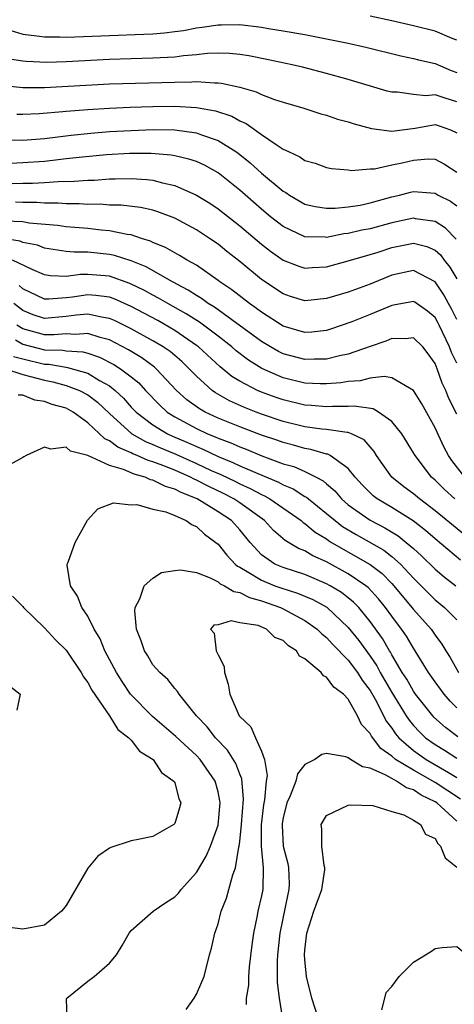
# Model space of a CAD drawing. Units: inches. Extents: x 2499587 to 2502000, y 1488000 to 1491000.
# Drawn here: x 2500073 to 2500113, y 1489366 to 1489457 of the extents above; entities that cross this region are included whole.
import ezdxf

# ---------------------------------------------------------------- set-up
doc = ezdxf.new("R2010")
doc.units = ezdxf.units.IN
doc.header["$MEASUREMENT"] = 0
doc.layers.add('LD24991488_2ft', color=1, linetype='Continuous')

msp = doc.modelspace()

# ---------------------------------------------------------------- linework, layer by layer
at = {"layer": 'LD24991488_2ft'}
for points, elevation in [([(2500113, 1489455.267), (2500112.566, 1489455.434), (2500111, 1489456.091), (2500109, 1489456.608), (2500107, 1489457.069), (2500105, 1489457.487)], 8290), ([(2500071.816, 1489456.184), (2500073, 1489455.825), (2500074.314, 1489455.686), (2500075, 1489455.573), (2500076.429, 1489455.57), (2500077, 1489455.545), (2500081, 1489455.717), (2500084.173, 1489455.827), (2500085, 1489455.869), (2500086.051, 1489455.949), (2500087, 1489456.059), (2500087.826, 1489456.173), (2500089, 1489456.394), (2500089.544, 1489456.456), (2500091, 1489456.69), (2500091.318, 1489456.682), (2500093, 1489456.711), (2500095, 1489456.468), (2500095.649, 1489456.351), (2500097, 1489456.139), (2500099, 1489455.784), (2500102.988, 1489454.988), (2500104.62, 1489454.62), (2500107.841, 1489453.841), (2500109, 1489453.587), (2500109.459, 1489453.459), (2500111, 1489453.128), (2500112.47, 1489452.47), (2500113, 1489452.281)], 8288), ([(2500113, 1489449.605), (2500111.913, 1489449.913), (2500111, 1489450.232), (2500110.152, 1489450.153), (2500109, 1489450.251), (2500107.529, 1489450.471), (2500107, 1489450.474), (2500106.579, 1489450.579), (2500103, 1489451.641), (2500101, 1489452.202), (2500098.774, 1489452.774), (2500097.828, 1489453), (2500095.503, 1489453.503), (2500093.833, 1489453.833), (2500093, 1489453.966), (2500092.053, 1489454.053), (2500091, 1489454.079), (2500090.038, 1489454.038), (2500089, 1489453.917), (2500087.825, 1489453.825), (2500087, 1489453.712), (2500085.649, 1489453.649), (2500085, 1489453.6), (2500081, 1489453.476), (2500077, 1489453.274), (2500075.226, 1489453.226), (2500073.304, 1489453.304), (2500073, 1489453.335), (2500071.552, 1489453.552)], 8286), ([(2500071, 1489451.118), (2500073, 1489450.919), (2500075, 1489450.914), (2500081, 1489451.235), (2500087, 1489451.418), (2500088.58, 1489451.42), (2500089, 1489451.452), (2500090.674, 1489451.326), (2500091, 1489451.34), (2500091.313, 1489451.313), (2500093, 1489450.933), (2500094.507, 1489450.507), (2500095, 1489450.262), (2500096.186, 1489449.814), (2500097, 1489449.553), (2500098.891, 1489449), (2500100.482, 1489448.482), (2500101, 1489448.353), (2500102.002, 1489448.002), (2500103, 1489447.738), (2500103.551, 1489447.551), (2500105.131, 1489447.131), (2500107, 1489446.892), (2500109.164, 1489447.164), (2500111, 1489447.487), (2500111.374, 1489447.374), (2500112.425, 1489447), (2500113, 1489446.746)], 8284), ([(2500072.464, 1489448.463), (2500073, 1489448.448), (2500074.51, 1489448.51), (2500076.695, 1489448.694), (2500077, 1489448.733), (2500079, 1489448.892), (2500081, 1489449.009), (2500082.904, 1489449.096), (2500085, 1489449.171), (2500087, 1489449.196), (2500089, 1489449.078), (2500090.752, 1489448.752), (2500092.255, 1489448.255), (2500093, 1489447.838), (2500093.592, 1489447.592), (2500095, 1489446.586), (2500096.353, 1489445.647), (2500097, 1489445.238), (2500097.49, 1489445), (2500098.532, 1489444.532), (2500099, 1489444.191), (2500099.939, 1489443.939), (2500101, 1489443.549), (2500101.455, 1489443.455), (2500103, 1489443.31), (2500103.272, 1489443.272), (2500105, 1489443.409), (2500105.426, 1489443.426), (2500107, 1489443.772), (2500107.966, 1489443.966), (2500109, 1489444.212), (2500110.344, 1489444.344), (2500111, 1489444.318), (2500111.859, 1489443.859), (2500113, 1489443.107)], 8282), ([(2500071.924, 1489446.076), (2500073, 1489446.049), (2500075, 1489446.215), (2500077.475, 1489446.525), (2500079.286, 1489446.714), (2500081, 1489446.847), (2500083, 1489446.962), (2500085.029, 1489447.029), (2500087, 1489446.997), (2500089, 1489446.72), (2500089.465, 1489446.536), (2500091, 1489446.017), (2500092.64, 1489445), (2500092.852, 1489444.852), (2500093.971, 1489443.971), (2500095, 1489443.026), (2500097, 1489441.369), (2500097.238, 1489441.238), (2500097.569, 1489441), (2500099, 1489440.174), (2500099.937, 1489439.937), (2500101, 1489439.778), (2500101.78, 1489439.78), (2500103, 1489439.907), (2500104.077, 1489440.077), (2500105, 1489440.273), (2500107, 1489440.833), (2500107.721, 1489441), (2500108.722, 1489441.278), (2500109, 1489441.341), (2500111, 1489441.167), (2500111.288, 1489441), (2500112.425, 1489440.425), (2500113, 1489440.013)], 8280), ([(2500112.942, 1489436.942), (2500111.961, 1489437.961), (2500111, 1489438.553), (2500109.182, 1489438.818), (2500109, 1489438.861), (2500107, 1489438.447), (2500105, 1489437.899), (2500104.244, 1489437.756), (2500103, 1489437.459), (2500102.58, 1489437.421), (2500101, 1489437.104), (2500100.881, 1489437.12), (2500099, 1489437.162), (2500097, 1489438.089), (2500095.837, 1489439), (2500095, 1489439.689), (2500093, 1489441.441), (2500091, 1489443.044), (2500089.745, 1489443.745), (2500089, 1489444.084), (2500088.32, 1489444.32), (2500087, 1489444.619), (2500086.681, 1489444.681), (2500084.834, 1489444.834), (2500082.828, 1489444.828), (2500080.706, 1489444.706), (2500078.508, 1489444.507), (2500077, 1489444.326), (2500076.261, 1489444.261), (2500075, 1489444.104), (2500073, 1489443.958), (2500071.919, 1489443.919)], 8278), ([(2500070.005, 1489442.005), (2500073, 1489442.09), (2500073.906, 1489442.094), (2500075, 1489442.161), (2500076.263, 1489442.263), (2500077.735, 1489442.265), (2500079, 1489442.378), (2500079.617, 1489442.383), (2500081, 1489442.487), (2500081.518, 1489442.482), (2500083, 1489442.54), (2500084.447, 1489442.447), (2500085, 1489442.376), (2500085.875, 1489442.125), (2500087, 1489441.879), (2500089, 1489441.002), (2500090.239, 1489440.239), (2500091, 1489439.736), (2500093, 1489438.162), (2500095, 1489436.464), (2500095.824, 1489435.824), (2500097, 1489435.002), (2500098.447, 1489434.447), (2500099, 1489434.267), (2500099.681, 1489434.319), (2500101, 1489434.38), (2500103, 1489434.928), (2500105, 1489435.512), (2500105.739, 1489435.739), (2500107, 1489436.16), (2500109, 1489436.554), (2500110.245, 1489436.245), (2500111, 1489435.93), (2500111.493, 1489435.493), (2500111.838, 1489435), (2500112.361, 1489434.361), (2500113, 1489433.277)], 8276), ([(2500113, 1489429.522), (2500112.513, 1489430.513), (2500112.235, 1489431), (2500111.807, 1489431.807), (2500111, 1489433.017), (2500109, 1489434.045), (2500107, 1489433.62), (2500105, 1489432.788), (2500104.662, 1489432.662), (2500103, 1489432.065), (2500101, 1489431.454), (2500099, 1489431.248), (2500097.664, 1489431.664), (2500097, 1489431.89), (2500095, 1489433.234), (2500093, 1489434.869), (2500091.802, 1489435.802), (2500091, 1489436.462), (2500090.223, 1489437), (2500089, 1489437.804), (2500087, 1489438.864), (2500085.454, 1489439.454), (2500085, 1489439.597), (2500083.855, 1489439.855), (2500082.072, 1489440.072), (2500081, 1489440.082), (2500080.149, 1489440.149), (2500079, 1489440.139), (2500078.203, 1489440.203), (2500077, 1489440.202), (2500076.262, 1489440.262), (2500075, 1489440.26), (2500074.311, 1489440.312), (2500073, 1489440.306), (2500072.337, 1489440.337)], 8274), ([(2500113, 1489425.504), (2500112.508, 1489426.508), (2500112.324, 1489427), (2500111.381, 1489429), (2500111.256, 1489429.256), (2500111, 1489429.704), (2500110.299, 1489430.299), (2500109.121, 1489431.121), (2500109, 1489431.189), (2500107.159, 1489430.841), (2500107, 1489430.825), (2500105, 1489429.981), (2500103.315, 1489429.315), (2500101.369, 1489428.631), (2500101, 1489428.519), (2500099.628, 1489428.372), (2500099, 1489428.335), (2500097, 1489428.912), (2500095, 1489430.196), (2500094.551, 1489430.551), (2500093.882, 1489431), (2500092.265, 1489432.265), (2500091.161, 1489433), (2500091, 1489433.127), (2500089, 1489434.525), (2500088.16, 1489435), (2500087.445, 1489435.444), (2500087, 1489435.677), (2500086.168, 1489436.168), (2500085, 1489436.63), (2500084.758, 1489436.758), (2500083.959, 1489437), (2500083, 1489437.322), (2500082.637, 1489437.363), (2500081, 1489437.719), (2500080.224, 1489437.776), (2500079, 1489437.916), (2500077, 1489438.087), (2500076.203, 1489438.203), (2500073.586, 1489438.414), (2500073, 1489438.518), (2500071.405, 1489438.595)], 8272), ([(2500113, 1489420.806), (2500112.265, 1489422.265), (2500111.985, 1489423), (2500111.655, 1489423.655), (2500111.189, 1489425), (2500111, 1489425.466), (2500110.357, 1489426.357), (2500109.85, 1489427), (2500109, 1489427.843), (2500108.253, 1489427.748), (2500107, 1489427.778), (2500106.464, 1489427.536), (2500105, 1489427.058), (2500103, 1489426.353), (2500102.191, 1489426.191), (2500101, 1489425.875), (2500099.885, 1489425.885), (2500099, 1489425.841), (2500097, 1489426.377), (2500096.578, 1489426.578), (2500095.828, 1489427), (2500095, 1489427.498), (2500090.66, 1489430.66), (2500090.094, 1489431), (2500089.471, 1489431.471), (2500089, 1489431.743), (2500088.248, 1489432.248), (2500086.805, 1489433), (2500084.374, 1489434.374), (2500083, 1489434.938), (2500081.442, 1489435.442), (2500081, 1489435.531), (2500079, 1489435.727), (2500077.735, 1489435.735), (2500077, 1489435.809), (2500075, 1489436.116), (2500074.372, 1489436.372), (2500073, 1489436.642), (2500072.75, 1489436.75), (2500071, 1489437.032)], 8270), ([(2500113.741, 1489415), (2500112.531, 1489416.531), (2500112.226, 1489417), (2500111.796, 1489417.796), (2500111, 1489419.562), (2500109.761, 1489421.761), (2500108.991, 1489422.991), (2500107, 1489424.157), (2500106.29, 1489424.29), (2500105, 1489424.123), (2500104.104, 1489423.897), (2500103, 1489423.824), (2500102.301, 1489423.699), (2500101, 1489423.593), (2500100.402, 1489423.598), (2500099, 1489423.676), (2500097, 1489424.162), (2500095.016, 1489425.016), (2500093.789, 1489425.789), (2500092.659, 1489426.659), (2500092.273, 1489427), (2500091, 1489427.988), (2500089.644, 1489429), (2500089.273, 1489429.273), (2500088.053, 1489430.053), (2500086.355, 1489431), (2500085.507, 1489431.507), (2500085, 1489431.764), (2500084.207, 1489432.207), (2500082.863, 1489432.863), (2500081, 1489433.514), (2500079, 1489433.673), (2500078.323, 1489433.677), (2500077, 1489433.508), (2500075.559, 1489433.559), (2500075, 1489433.647), (2500073.868, 1489434.131), (2500072.069, 1489435)], 8268), ([(2500112.814, 1489413), (2500111.865, 1489413.865), (2500111, 1489414.719), (2500110.677, 1489415), (2500109.147, 1489417), (2500109, 1489417.26), (2500107.919, 1489419), (2500107, 1489420.148), (2500105.776, 1489421), (2500105.292, 1489421.292), (2500103.542, 1489421.542), (2500103, 1489421.508), (2500101.527, 1489421.527), (2500101, 1489421.486), (2500099.616, 1489421.616), (2500099, 1489421.649), (2500097, 1489422.12), (2500096.343, 1489422.343), (2500095, 1489422.834), (2500094.62, 1489423), (2500093, 1489423.85), (2500092.281, 1489424.281), (2500091.184, 1489425.184), (2500089.2, 1489427), (2500089, 1489427.152), (2500087, 1489428.526), (2500085.434, 1489429.434), (2500083, 1489430.742), (2500081.432, 1489431.432), (2500081, 1489431.579), (2500079.749, 1489431.749), (2500079, 1489431.801), (2500077.593, 1489431.593), (2500077, 1489431.53), (2500075.395, 1489431.395), (2500075, 1489431.409), (2500073, 1489432.357), (2500072.67, 1489432.67)], 8266), ([(2500113.693, 1489409.694), (2500111, 1489411.907), (2500109.544, 1489413), (2500109, 1489413.474), (2500108.126, 1489414.126), (2500107.014, 1489415), (2500106.173, 1489416.173), (2500105.611, 1489417), (2500105.381, 1489417.382), (2500105, 1489417.799), (2500104.45, 1489418.45), (2500103.285, 1489419), (2500103, 1489419.107), (2500102.891, 1489419.109), (2500101, 1489419.397), (2500100.562, 1489419.438), (2500099, 1489419.657), (2500097, 1489420.143), (2500095, 1489420.818), (2500094.517, 1489421), (2500093.427, 1489421.427), (2500092.046, 1489422.046), (2500090.767, 1489422.767), (2500090.444, 1489423), (2500089, 1489424.299), (2500088.342, 1489425), (2500087.651, 1489425.651), (2500086.57, 1489426.57), (2500085.954, 1489427), (2500085, 1489427.577), (2500083, 1489428.685), (2500081.452, 1489429.452), (2500081, 1489429.641), (2500080.257, 1489429.743), (2500079, 1489430.019), (2500077.933, 1489429.934), (2500077, 1489429.807), (2500075, 1489429.641), (2500073.972, 1489429.972), (2500073, 1489430.353), (2500072.176, 1489431)], 8264), ([(2500113.348, 1489407.348), (2500111, 1489409.308), (2500110.098, 1489410.098), (2500108.97, 1489410.97), (2500107, 1489412.214), (2500105.651, 1489413), (2500105.283, 1489413.283), (2500105, 1489413.55), (2500104.29, 1489414.29), (2500103.641, 1489415), (2500103, 1489415.803), (2500101.312, 1489417), (2500101.111, 1489417.111), (2500101, 1489417.129), (2500099.559, 1489417.559), (2500099, 1489417.639), (2500097.953, 1489417.953), (2500097, 1489418.186), (2500096.406, 1489418.406), (2500095, 1489418.871), (2500093, 1489419.633), (2500091.935, 1489420.065), (2500091, 1489420.452), (2500089.811, 1489421), (2500089.289, 1489421.289), (2500088.131, 1489422.131), (2500087.166, 1489423), (2500085.304, 1489425), (2500085.141, 1489425.141), (2500083.989, 1489425.989), (2500082.748, 1489426.748), (2500081, 1489427.655), (2500080.128, 1489427.873), (2500079, 1489428.239), (2500077.854, 1489428.146), (2500077, 1489428.205), (2500075.887, 1489428.113), (2500075, 1489428.136), (2500073, 1489428.667), (2500072.472, 1489429)], 8262), ([(2500072.329, 1489427.671), (2500073, 1489427.247), (2500075, 1489426.752), (2500076.711, 1489426.711), (2500077, 1489426.658), (2500078.552, 1489426.552), (2500079, 1489426.429), (2500080.075, 1489426.075), (2500081.398, 1489425.398), (2500082.009, 1489425), (2500083, 1489424.236), (2500083.684, 1489423.684), (2500084.31, 1489423), (2500085.626, 1489421.626), (2500086.303, 1489421), (2500087, 1489420.555), (2500089, 1489419.479), (2500090.027, 1489419), (2500090.727, 1489418.727), (2500091, 1489418.595), (2500092.168, 1489418.168), (2500093, 1489417.788), (2500093.581, 1489417.581), (2500095.032, 1489416.968), (2500097, 1489416.249), (2500097.973, 1489415.973), (2500099, 1489415.517), (2500100.051, 1489415), (2500100.672, 1489414.672), (2500101, 1489414.376), (2500101.749, 1489413.749), (2500102.376, 1489413), (2500103, 1489412.463), (2500105, 1489411.04), (2500106.351, 1489410.351), (2500107.594, 1489409.594), (2500108.339, 1489409), (2500109, 1489408.432), (2500109.757, 1489407.757), (2500111, 1489406.534), (2500111.829, 1489405.829), (2500112.92, 1489405)], 8260), ([(2500072.136, 1489426.136), (2500073, 1489425.901), (2500075, 1489425.426), (2500075.416, 1489425.416), (2500077, 1489425.129), (2500077.12, 1489425.12), (2500079, 1489424.584), (2500080.075, 1489423.924), (2500081, 1489423.419), (2500081.52, 1489423), (2500082.281, 1489422.281), (2500083, 1489421.467), (2500083.443, 1489421), (2500085, 1489419.817), (2500086.34, 1489419), (2500086.789, 1489418.789), (2500088.193, 1489418.193), (2500089, 1489417.816), (2500089.587, 1489417.587), (2500091, 1489416.915), (2500092.37, 1489416.37), (2500093, 1489416.065), (2500094.667, 1489415.333), (2500096.555, 1489414.555), (2500097, 1489414.3), (2500097.921, 1489413.921), (2500099, 1489413.232), (2500099.152, 1489413.152), (2500099.321, 1489413), (2500101, 1489411.665), (2500101.776, 1489411), (2500102.469, 1489410.469), (2500103.713, 1489409.713), (2500106.266, 1489408.266), (2500107, 1489407.696), (2500107.793, 1489407), (2500109, 1489405.695), (2500110.342, 1489404.342), (2500111, 1489403.697), (2500111.863, 1489403), (2500113, 1489401.845)], 8258), ([(2500071.425, 1489425), (2500073, 1489424.456), (2500073.704, 1489424.296), (2500075, 1489423.934), (2500075.787, 1489423.787), (2500077, 1489423.465), (2500078.226, 1489423), (2500079, 1489422.587), (2500079.905, 1489421.904), (2500081, 1489420.864), (2500083.066, 1489419), (2500084.302, 1489418.302), (2500085, 1489418.028), (2500085.699, 1489417.699), (2500087.112, 1489417.112), (2500089, 1489416.269), (2500090.368, 1489415.632), (2500091.251, 1489415.251), (2500092.603, 1489414.603), (2500093, 1489414.399), (2500093.969, 1489413.969), (2500095, 1489413.398), (2500095.281, 1489413.281), (2500095.773, 1489413), (2500098.646, 1489411), (2500098.833, 1489410.833), (2500099, 1489410.736), (2500099.945, 1489409.946), (2500101, 1489409.314), (2500101.177, 1489409.177), (2500101.464, 1489409), (2500105, 1489406.955), (2500106.113, 1489406.114), (2500107, 1489405.219), (2500107.204, 1489405), (2500109, 1489402.804), (2500110.624, 1489401), (2500111, 1489400.438), (2500111.612, 1489399.612), (2500111.98, 1489399), (2500112.378, 1489398.378), (2500113.166, 1489397)], 8256), ([(2500113, 1489393.746), (2500112.375, 1489394.375), (2500111.846, 1489395), (2500111, 1489396.151), (2500110.402, 1489397), (2500109.171, 1489399), (2500109, 1489399.251), (2500108.351, 1489400.351), (2500107.909, 1489401), (2500107, 1489402.204), (2500106.432, 1489403), (2500105.793, 1489403.793), (2500104.832, 1489404.832), (2500104.621, 1489405), (2500103, 1489406.097), (2500101, 1489407.191), (2500099.744, 1489407.744), (2500099, 1489408.204), (2500098.424, 1489408.424), (2500097.183, 1489409.183), (2500096.101, 1489410.101), (2500095.277, 1489411), (2500093, 1489412.641), (2500092.462, 1489413), (2500091.498, 1489413.498), (2500090.138, 1489414.138), (2500089, 1489414.732), (2500088.807, 1489414.807), (2500088.452, 1489415), (2500087, 1489415.64), (2500085.919, 1489416.081), (2500085, 1489416.421), (2500084.544, 1489416.544), (2500083.541, 1489417), (2500083.153, 1489417.153), (2500083, 1489417.239), (2500081.772, 1489417.772), (2500081, 1489418.361), (2500080.553, 1489418.553), (2500079, 1489420.023), (2500077.641, 1489421), (2500077, 1489421.353), (2500075.711, 1489421.711), (2500075, 1489421.992), (2500074.109, 1489422.109), (2500073, 1489422.575), (2500072.567, 1489422.567)], 8254), ([(2500113.086, 1489391.086), (2500111.942, 1489391.943), (2500110.884, 1489392.884), (2500110.775, 1489393), (2500109.201, 1489395), (2500109, 1489395.282), (2500108.377, 1489396.377), (2500107.972, 1489397), (2500107, 1489398.639), (2500106.877, 1489398.876), (2500106.791, 1489399), (2500106.138, 1489400.138), (2500105, 1489401.714), (2500103.956, 1489403), (2500103.49, 1489403.49), (2500102.372, 1489404.372), (2500101.339, 1489405), (2500101, 1489405.188), (2500099, 1489406.027), (2500097, 1489406.674), (2500096.234, 1489407), (2500095, 1489407.864), (2500093.96, 1489409), (2500093, 1489410.141), (2500092.223, 1489411), (2500091, 1489411.821), (2500089.087, 1489413), (2500087.591, 1489413.591), (2500087, 1489413.913), (2500086.144, 1489414.144), (2500085, 1489414.73), (2500084.767, 1489414.767), (2500084.281, 1489415), (2500083.273, 1489415.273), (2500082.283, 1489415.717), (2500081, 1489416.089), (2500079, 1489417.017), (2500077.408, 1489417.408), (2500077, 1489417.755), (2500075.58, 1489417.58), (2500075, 1489417.778), (2500073.307, 1489417), (2500073.113, 1489416.887), (2500073, 1489416.803), (2500071.837, 1489416.163)], 8252), ([(2500077.107, 1489365), (2500077.045, 1489366.955), (2500077.069, 1489367), (2500079, 1489368.557), (2500079.574, 1489369), (2500081, 1489370.221), (2500081.628, 1489371), (2500082.162, 1489371.837), (2500082.809, 1489373), (2500083, 1489373.228), (2500085.027, 1489375), (2500086.177, 1489375.823), (2500087, 1489376.329), (2500087.34, 1489376.66), (2500087.603, 1489377), (2500089, 1489378.568), (2500089.907, 1489380.093), (2500090.305, 1489381), (2500091, 1489382.93), (2500091.188, 1489385), (2500091.174, 1489385.174), (2500091, 1489386.023), (2500090.745, 1489387), (2500089.347, 1489389), (2500089, 1489389.366), (2500087.115, 1489391.115), (2500084.945, 1489392.945), (2500082.937, 1489395), (2500082.162, 1489396.162), (2500081.632, 1489397), (2500080.563, 1489399), (2500080.123, 1489400.123), (2500079.598, 1489401), (2500079, 1489402.188), (2500078.459, 1489403), (2500078.041, 1489404.041), (2500077.408, 1489405), (2500077.105, 1489406.895), (2500077.105, 1489407), (2500077.187, 1489407.187), (2500077.821, 1489409), (2500078.972, 1489411.028), (2500079.925, 1489412.075), (2500081.36, 1489412.64), (2500083, 1489412.466), (2500083.507, 1489412.493), (2500085, 1489412.066), (2500086.188, 1489411.812), (2500087, 1489411.464), (2500088.071, 1489411), (2500088.606, 1489410.606), (2500089, 1489410.474), (2500089.758, 1489409.759), (2500090.804, 1489409), (2500091, 1489408.835), (2500091.806, 1489407.806), (2500092.573, 1489407), (2500092.8, 1489406.8), (2500093, 1489406.706), (2500093.673, 1489406.327), (2500095, 1489405.5), (2500096.235, 1489405), (2500096.797, 1489404.797), (2500098.326, 1489404.326), (2500099.732, 1489403.732), (2500101.016, 1489403.016), (2500103, 1489401.158), (2500103.96, 1489399.96), (2500105, 1489398.518), (2500105.621, 1489397.621), (2500105.945, 1489397), (2500107, 1489395.152), (2500108.342, 1489393), (2500108.606, 1489392.606), (2500109, 1489392.135), (2500109.549, 1489391.549), (2500110.111, 1489391), (2500111, 1489390.361), (2500111.855, 1489389.855), (2500113, 1489389.107)], 8250), ([(2500088.054, 1489365.946), (2500088.79, 1489367), (2500089, 1489367.362), (2500089.49, 1489368.51), (2500089.722, 1489369), (2500090.221, 1489371), (2500090.4, 1489371.6), (2500090.694, 1489373), (2500091, 1489373.835), (2500091.285, 1489375), (2500091.778, 1489376.222), (2500092.005, 1489377), (2500092.373, 1489378.373), (2500092.618, 1489379), (2500092.919, 1489380.919), (2500092.945, 1489381), (2500093, 1489381.425), (2500093.152, 1489383), (2500093.346, 1489385.346), (2500093.195, 1489387.195), (2500093, 1489387.646), (2500092.631, 1489388.631), (2500091.86, 1489389.86), (2500090.764, 1489391), (2500089.993, 1489391.993), (2500089.011, 1489393), (2500087.4, 1489395), (2500087.263, 1489395.263), (2500087, 1489395.532), (2500086.371, 1489396.371), (2500085.627, 1489397), (2500085, 1489397.728), (2500084.533, 1489398.533), (2500084.219, 1489399), (2500083.921, 1489399.921), (2500083.479, 1489401), (2500083.326, 1489402.674), (2500083.362, 1489403), (2500083.801, 1489403.801), (2500084.178, 1489405), (2500085, 1489405.697), (2500085.787, 1489406.213), (2500087, 1489406.417), (2500087.529, 1489406.471), (2500089, 1489406.206), (2500090.262, 1489405.738), (2500091, 1489405.353), (2500091.188, 1489405.188), (2500091.588, 1489405), (2500092.461, 1489404.461), (2500093, 1489404.379), (2500093.903, 1489403.903), (2500095, 1489403.616), (2500096.744, 1489403), (2500097, 1489402.879), (2500099, 1489401.792), (2500100.125, 1489401), (2500100.559, 1489400.559), (2500101, 1489400.222), (2500101.576, 1489399.576), (2500103, 1489398.147), (2500103.856, 1489397), (2500104.29, 1489396.289), (2500105, 1489395.355), (2500105.465, 1489394.534), (2500106.506, 1489392.506), (2500107, 1489391.878), (2500107.352, 1489391.352), (2500107.647, 1489391), (2500109, 1489389.825), (2500110.16, 1489389), (2500112.224, 1489387.777), (2500113, 1489387.334)], 8248), ([(2500072.047, 1489404.047), (2500073, 1489403.103), (2500073.078, 1489403), (2500075, 1489401.117), (2500076.023, 1489400.023), (2500077, 1489399.06), (2500078.384, 1489397), (2500078.592, 1489396.592), (2500079, 1489396.084), (2500079.371, 1489395.371), (2500081.009, 1489393), (2500081.75, 1489391.75), (2500082.778, 1489391), (2500083, 1489390.757), (2500083.758, 1489389.759), (2500085.015, 1489389), (2500085.791, 1489387.791), (2500086.934, 1489387), (2500086.94, 1489386.939), (2500087, 1489386.851), (2500087.388, 1489385.388), (2500087.577, 1489385), (2500087.46, 1489384.54), (2500087, 1489383.099), (2500086.92, 1489383), (2500085, 1489381.896), (2500083.625, 1489381.625), (2500083, 1489381.484), (2500081.125, 1489380.875), (2500081, 1489380.815), (2500079.931, 1489380.069), (2500079, 1489378.973), (2500077, 1489375.54), (2500076.767, 1489375.233), (2500076.578, 1489375), (2500075, 1489373.732), (2500073, 1489373.347), (2500071.544, 1489373.544)], 8252), ([(2500113.327, 1489385.327), (2500111, 1489386.878), (2500109, 1489388.01), (2500107.362, 1489389), (2500107, 1489389.305), (2500105.996, 1489389.996), (2500105.131, 1489391.131), (2500105, 1489391.399), (2500104.223, 1489392.223), (2500103.851, 1489393), (2500103, 1489394.546), (2500102.57, 1489395), (2500101.658, 1489395.658), (2500101, 1489396.585), (2500100.699, 1489396.699), (2500100.489, 1489397), (2500099, 1489398.253), (2500098.513, 1489398.513), (2500098.212, 1489399), (2500097.474, 1489399.474), (2500097, 1489399.956), (2500096.236, 1489400.236), (2500095.475, 1489401), (2500094.678, 1489401.322), (2500093, 1489401.58), (2500092.22, 1489401.78), (2500091, 1489401.4), (2500090.622, 1489401.378), (2500090.314, 1489401), (2500090.624, 1489400.624), (2500090.825, 1489399), (2500091, 1489398.625), (2500091.55, 1489397.551), (2500091.584, 1489397), (2500091.937, 1489395.937), (2500092.079, 1489395), (2500092.952, 1489393), (2500093, 1489392.937), (2500094.004, 1489392.004), (2500094.435, 1489391), (2500095, 1489389.762), (2500095.281, 1489389), (2500095.525, 1489387.525), (2500095.442, 1489387), (2500095.284, 1489385.284), (2500095.188, 1489384.812), (2500094.964, 1489382.964), (2500094.968, 1489381), (2500095.158, 1489379), (2500095.108, 1489377), (2500095, 1489376.418), (2500094.676, 1489375), (2500094.609, 1489374.608), (2500094.257, 1489373), (2500094.097, 1489371.903), (2500093.877, 1489369.877), (2500093.818, 1489369), (2500093.808, 1489368.192), (2500093.6, 1489367), (2500093.589, 1489366.411)], 8246), ([(2500071.784, 1489395.784), (2500072.762, 1489395), (2500072.46, 1489393.54)], 8254), ([(2500113, 1489383.315), (2500111.145, 1489385), (2500111, 1489385.097), (2500109.706, 1489385.706), (2500109, 1489386.183), (2500108.365, 1489386.365), (2500107.43, 1489387), (2500107, 1489387.224), (2500106.446, 1489387.554), (2500105, 1489388.198), (2500104.319, 1489388.32), (2500103.209, 1489389), (2500103, 1489389.156), (2500102.757, 1489389.242), (2500101, 1489389.536), (2500100.548, 1489389.451), (2500099.914, 1489389), (2500099, 1489388.532), (2500098.318, 1489387.682), (2500098.163, 1489387), (2500097.647, 1489385.647), (2500097.342, 1489385), (2500097, 1489383.618), (2500096.909, 1489383.091), (2500096.899, 1489382.899), (2500097.006, 1489381), (2500097.414, 1489379.414), (2500097.492, 1489379), (2500097.542, 1489377.542), (2500097.53, 1489377), (2500097.428, 1489376.572), (2500096.688, 1489373), (2500096.471, 1489371), (2500096.44, 1489370.44), (2500096.447, 1489368.447), (2500096.626, 1489367), (2500096.926, 1489365.074)], 8244), ([(2500100.281, 1489365), (2500099.652, 1489367), (2500099.152, 1489369), (2500099, 1489370.548), (2500098.971, 1489371), (2500099, 1489371.408), (2500099.171, 1489373), (2500099.811, 1489375), (2500100.55, 1489377), (2500100.831, 1489378.831), (2500100.838, 1489379), (2500100.765, 1489379.235), (2500100.551, 1489381), (2500100.558, 1489382.558), (2500100.501, 1489383), (2500101, 1489383.834), (2500103, 1489384.787), (2500103.188, 1489384.812), (2500105.25, 1489384.75), (2500107, 1489384.188), (2500108.112, 1489383.888), (2500109, 1489383.413), (2500109.662, 1489383), (2500110.115, 1489382.115), (2500111, 1489381.715), (2500111.246, 1489381.246), (2500111.506, 1489381), (2500111.928, 1489379.928), (2500113, 1489379.067)], 8242), ([(2500106.086, 1489365.914), (2500106.379, 1489367), (2500106.48, 1489367.52), (2500107, 1489368.08), (2500107.679, 1489369), (2500109, 1489370.3), (2500110.661, 1489371.339), (2500111, 1489371.576), (2500111.66, 1489371.66), (2500113, 1489371.746), (2500113.929, 1489371), (2500114.437, 1489370.437), (2500115, 1489369.299), (2500115.063, 1489369.063), (2500115.295, 1489368.705), (2500116.093, 1489367), (2500117, 1489366.198)], 8240)]:
    msp.add_lwpolyline(points, dxfattribs=dict(at, elevation=elevation))

doc.saveas('drawing.dxf')
